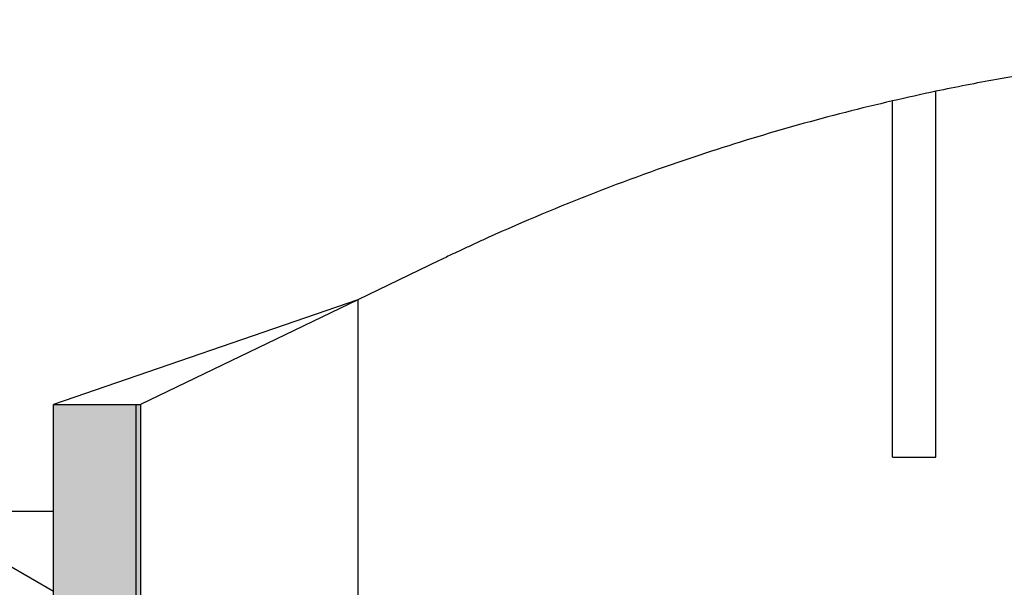
# Model space of a CAD drawing. Extents: x 532 to 3914, y 138 to 7526.
# Drawn here: x 1575 to 1597, y 6653 to 6666 of the extents above; entities that cross this region are included whole.
import ezdxf

# ---------------------------------------------------------------- set-up
doc = ezdxf.new("R2010")
doc.units = 0
doc.header["$LTSCALE"] = 20
doc.header["$MEASUREMENT"] = 0
doc.linetypes.add('VVU', pattern=[0.4, 0.3, -0.1])
doc.layers.add('SPIDI-MA', color=6, linetype='CONTINUOUS')
doc.layers.add('THERMOSTOP', color=252, linetype='VVU')

# ---------------------------------------------------------------- blocks, each defined once
blk = doc.blocks.new('THERMOSTOP_H')
at = {"layer": 'THERMOSTOP'}
h = blk.add_hatch(dxfattribs=at)
h.set_pattern_fill('HONEY', color=256, scale=10, angle=90, style=0)
h.set_pattern_definition([(90, (6138.591, 10644.9082), (-1.08253175, 1.875), [1.25, -2.5]), (210, (6138.591, 10644.9082), (-1.08253176, -1.875), [1.25, -2.5]), (150, (6138.591, 10644.9082), (-2.16506351, 4e-09), [-2.5, 1.25])])
h.paths.add_polyline_path([(0, -5), (6, -5), (6, 80), (0, 80)])
at = {"layer": 'THERMOSTOP', "linetype": 'Continuous'}
blk.add_lwpolyline([(6, -5), (0, -5), (0, 80), (6, 80)], close=True, dxfattribs=at)

msp = doc.modelspace()

# ---------------------------------------------------------------- hatches: boundary and pattern name
at = {"layer": 'SPIDI-MA'}
h = msp.add_hatch(color=252, dxfattribs=at)
edge = h.paths.add_edge_path()
edge.add_line((1577.509, 6656.715), (1577.509, 6646.25))
edge.add_arc((1579.509, 6646.25), 2, 180, 270)
edge.add_line((1579.509, 6644.25), (1581.309, 6644.25))
edge.add_arc((1581.309, 6637.25), 7, -90, 90, ccw=False)
edge.add_line((1581.309, 6630.25), (1579.509, 6630.25))
edge.add_arc((1579.509, 6628.25), 2, 90, 180)
edge.add_line((1577.509, 6628.25), (1577.509, 6612.25))
edge.add_line((1577.509, 6612.25), (1577.509, 6611.25))
edge.add_line((1577.509, 6611.25), (1577.509, 6595.25))
edge.add_arc((1579.509, 6595.25), 2, 180, 270)
edge.add_line((1579.509, 6593.25), (1581.309, 6593.25))
edge.add_arc((1581.309, 6586.25), 7, -90, 90, ccw=False)
edge.add_line((1581.309, 6579.25), (1579.509, 6579.25))
edge.add_arc((1579.509, 6577.25), 2, 90, 180)
edge.add_line((1577.509, 6577.25), (1577.509, 6566.785))
edge.add_line((1577.509, 6566.785), (1575.509, 6566.785))
edge.add_line((1575.509, 6566.785), (1575.509, 6577.25))
edge.add_arc((1579.509, 6577.25), 4, 90, 180, ccw=False)
edge.add_line((1579.509, 6581.25), (1581.309, 6581.25))
edge.add_arc((1581.309, 6586.25), 5, 270, 450)
edge.add_line((1581.309, 6591.25), (1579.509, 6591.25))
edge.add_arc((1579.509, 6595.25), 4, 180, 270, ccw=False)
edge.add_line((1575.509, 6595.25), (1575.509, 6628.25))
edge.add_arc((1579.509, 6628.25), 4, 90, 180, ccw=False)
edge.add_line((1579.509, 6632.25), (1581.309, 6632.25))
edge.add_arc((1581.309, 6637.25), 5, 270, 450)
edge.add_line((1581.309, 6642.25), (1579.509, 6642.25))
edge.add_arc((1579.509, 6646.25), 4, 180, 270, ccw=False)
edge.add_line((1575.509, 6646.25), (1575.509, 6656.715))
edge.add_line((1575.509, 6656.715), (1577.509, 6656.715))

# ---------------------------------------------------------------- linework, layer by layer
at = {"layer": 'SPIDI-MA', "linetype": 'Continuous'}
for p, q in [((1604.809, 6665.571), (1597.204, 6664.195)), ((1584.382, 6660.029), (1582.509, 6659.126)), ((1582.509, 6659.126), (1575.509, 6656.715)), ((1582.509, 6659.126), (1577.509, 6656.715))]:
    msp.add_line(p, q, dxfattribs=at)
at = {"layer": 'SPIDI-MA', "color": 252, "linetype": 'Continuous'}
for p, q in [((1595.809, 6655.5), (1595.809, 6663.922)), ((1594.809, 6655.5), (1594.809, 6663.701)), ((1582.509, 6659.126), (1582.509, 6646.688)), ((1577.409, 6648.715), (1577.409, 6656.715)), ((1594.809, 6655.5), (1595.809, 6655.5))]:
    msp.add_line(p, q, dxfattribs=at)
at = {"layer": 'SPIDI-MA', "linetype": 'Continuous'}
msp.add_lwpolyline([(1575.509, 6595.25), (1575.509, 6628.25, -0.414214), (1579.509, 6632.25), (1581.309, 6632.25, 1), (1581.309, 6642.25), (1579.509, 6642.25, -0.414214), (1575.509, 6646.25), (1575.509, 6656.715), (1577.509, 6656.715), (1577.509, 6646.25, 0.414214), (1579.509, 6644.25), (1581.309, 6644.25, -1), (1581.309, 6630.25), (1579.509, 6630.25, 0.414214), (1577.509, 6628.25), (1577.509, 6612.25), (1577.509, 6611.25), (1577.509, 6595.25, 0.414214)], format="xyb", dxfattribs=at)
for centre, radius, start, end in [((1606.102, 6614.993), 50, 100.2517, 101.8798), ((1606.102, 6614.993), 50, 101.8798, 103.0534), ((1606.102, 6614.993), 50, 103.0534, 108.1713), ((1606.112, 6614.969), 50.026, 108.1729, 114.32)]:
    msp.add_arc(centre, radius, start, end, dxfattribs=at)
msp.add_open_spline([(1585.509, 6660.556), (1585.428, 6660.519), (1585.265, 6660.445), (1584.978, 6660.312), (1584.684, 6660.174), (1584.471, 6660.072), (1584.382, 6660.029)], degree=3, knots=[0, 0, 0, 0, 0.216197, 0.428607, 0.761741, 1, 1, 1, 1], dxfattribs=at)

# ---------------------------------------------------------------- block references
at = {"layer": 'THERMOSTOP', "xscale": -1}
msp.add_blockref('THERMOSTOP_H', (1575.509, 6574.25), dxfattribs=at)

doc.saveas('drawing.dxf')
